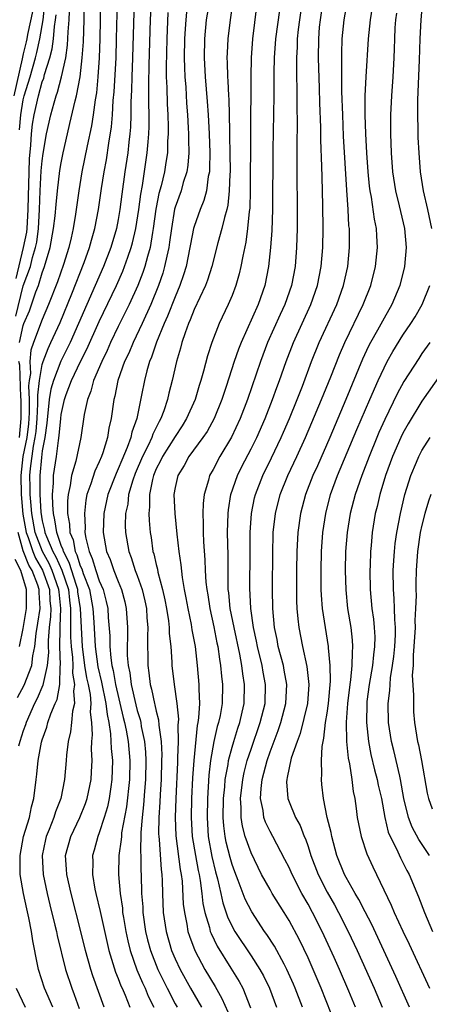
# Model space of a CAD drawing. Units: inches. Extents: x 2505000 to 2508000, y 1485000 to 1488000.
# Drawn here: x 2505769 to 2505812, y 1485213 to 1485317 of the extents above; entities that cross this region are included whole.
import ezdxf

# ---------------------------------------------------------------- set-up
doc = ezdxf.new("R2010")
doc.units = ezdxf.units.IN
doc.header["$MEASUREMENT"] = 0
doc.layers.add('LD25051485_2ft', color=232, linetype='Continuous')

msp = doc.modelspace()

# ---------------------------------------------------------------- linework, layer by layer
at = {"layer": 'LD25051485_2ft'}
for points, elevation in [([(2505768.6, 1485283), (2505769, 1485284.81), (2505769.07, 1485285), (2505769.64, 1485286.36), (2505770.34, 1485288.34), (2505770.59, 1485289), (2505771, 1485290.34), (2505771.24, 1485291), (2505771.83, 1485293), (2505772.2, 1485295), (2505772.35, 1485296.35), (2505772.45, 1485297.55), (2505772.59, 1485299), (2505772.86, 1485301.14), (2505773, 1485301.92), (2505773.21, 1485303), (2505773.66, 1485305), (2505773.92, 1485306.08), (2505774.45, 1485308.45), (2505774.6, 1485309), (2505775, 1485311), (2505775.22, 1485313), (2505775.33, 1485314.67), (2505775.4, 1485317), (2505775.53, 1485322.47)], 7774), ([(2505777.15, 1485319), (2505777.07, 1485315), (2505777.01, 1485313), (2505776.87, 1485311), (2505776.7, 1485309.3), (2505776.56, 1485308.56), (2505776.35, 1485307), (2505776.17, 1485305.83), (2505775.72, 1485303.72), (2505775.18, 1485301), (2505774.85, 1485299), (2505774.51, 1485296.51), (2505774.26, 1485295), (2505774.05, 1485294.05), (2505773.79, 1485293), (2505773.24, 1485291.24), (2505772.6, 1485289.4), (2505771.67, 1485287), (2505771, 1485285.45), (2505770.08, 1485283), (2505769.81, 1485282.19), (2505769.69, 1485281), (2505769.76, 1485279.76), (2505769.63, 1485279), (2505769.56, 1485278.44), (2505769.63, 1485277), (2505769.63, 1485275.63), (2505769.59, 1485275), (2505769.55, 1485274.45), (2505769.38, 1485273), (2505768.96, 1485271), (2505768.76, 1485269), (2505768.79, 1485267), (2505768.95, 1485264.95), (2505769.32, 1485263), (2505769.51, 1485262.49), (2505770.02, 1485261), (2505770.3, 1485260.3), (2505771.04, 1485259.04), (2505771.76, 1485257), (2505771.8, 1485255.8), (2505771.89, 1485255), (2505771.86, 1485254.14), (2505771.73, 1485253), (2505771.62, 1485251.62), (2505771.62, 1485251), (2505771.64, 1485250.36), (2505771.51, 1485249), (2505771.09, 1485247.09), (2505771.07, 1485246.93), (2505770.47, 1485245.53), (2505770.18, 1485245), (2505769.31, 1485243), (2505769.24, 1485242.76), (2505769, 1485242.13), (2505768.64, 1485241), (2505768.51, 1485240.51)], 7776), ([(2505768.59, 1485305.41), (2505768.73, 1485307), (2505769, 1485308.57), (2505769.1, 1485309), (2505769.72, 1485311), (2505770.3, 1485313), (2505770.44, 1485313.56), (2505770.75, 1485315), (2505771.08, 1485317), (2505771.28, 1485318.72)], 7768), ([(2505772.11, 1485213), (2505771.25, 1485215), (2505770.59, 1485217), (2505770.5, 1485217.5), (2505769.99, 1485219.99), (2505769.86, 1485221), (2505769.59, 1485222.41), (2505769.37, 1485223.37), (2505769.03, 1485225), (2505768.69, 1485227), (2505768.66, 1485228.66), (2505768.66, 1485229), (2505769.04, 1485231), (2505769.65, 1485233), (2505769.88, 1485234.12), (2505770.12, 1485235), (2505770.35, 1485237), (2505770.43, 1485237.57), (2505770.57, 1485239), (2505770.93, 1485240.93), (2505771, 1485241.16), (2505771.49, 1485242.51), (2505771.6, 1485243), (2505771.9, 1485243.9), (2505772.36, 1485245), (2505772.57, 1485245.43), (2505772.84, 1485247), (2505772.9, 1485248.9), (2505772.93, 1485249.07), (2505772.85, 1485251), (2505772.87, 1485252.87), (2505772.89, 1485253.11), (2505772.96, 1485255), (2505772.77, 1485256.77), (2505772.76, 1485257), (2505772.06, 1485259), (2505771.74, 1485259.74), (2505771.02, 1485261), (2505770.26, 1485263), (2505769.9, 1485265), (2505769.78, 1485266.22), (2505769.73, 1485267), (2505769.73, 1485267.73), (2505769.69, 1485269), (2505769.76, 1485269.76), (2505770.08, 1485272.08), (2505770.27, 1485273), (2505770.35, 1485273.65), (2505770.45, 1485275), (2505770.54, 1485276.54), (2505770.54, 1485277), (2505770.52, 1485277.48), (2505770.7, 1485279), (2505771, 1485280.69), (2505771.09, 1485281), (2505771.61, 1485282.39), (2505771.91, 1485283), (2505772.87, 1485285.13), (2505774.12, 1485288.12), (2505775.43, 1485291.43), (2505775.99, 1485293), (2505776.2, 1485293.8), (2505776.54, 1485295), (2505776.91, 1485297), (2505777.24, 1485299.24), (2505777.51, 1485301), (2505777.75, 1485302.25), (2505778.01, 1485304.01), (2505778.29, 1485305.71), (2505778.4, 1485307), (2505778.48, 1485308.48), (2505778.58, 1485309.42), (2505778.77, 1485313), (2505778.83, 1485315), (2505778.91, 1485319)], 7778), ([(2505780.69, 1485319), (2505780.52, 1485313), (2505780.44, 1485311), (2505780.41, 1485309.59), (2505780.34, 1485308.34), (2505780.34, 1485307), (2505780.3, 1485305.7), (2505780.24, 1485305), (2505780.12, 1485304.12), (2505780.01, 1485303), (2505779.71, 1485301), (2505779.38, 1485298.62), (2505779.18, 1485297), (2505779, 1485295.98), (2505778.81, 1485295), (2505778.23, 1485293), (2505777.46, 1485291), (2505774.83, 1485285), (2505773.93, 1485283), (2505773.63, 1485282.37), (2505772.95, 1485281.05), (2505772.18, 1485279), (2505771.92, 1485278.08), (2505771.74, 1485277), (2505771.48, 1485274.52), (2505771.28, 1485273), (2505771, 1485271.59), (2505770.91, 1485270.91), (2505770.73, 1485269), (2505770.73, 1485267), (2505770.85, 1485265.15), (2505771, 1485264.23), (2505771.25, 1485263.25), (2505771.28, 1485263), (2505771.43, 1485262.57), (2505772.11, 1485261), (2505772.43, 1485260.43), (2505773.05, 1485259.05), (2505773.75, 1485257), (2505773.86, 1485255.86), (2505773.99, 1485255), (2505773.96, 1485253.96), (2505773.99, 1485253), (2505773.99, 1485251.99), (2505774.03, 1485251), (2505774.17, 1485249.83), (2505774.21, 1485249), (2505774.19, 1485248.19), (2505774.4, 1485247), (2505774.29, 1485246.29), (2505774.4, 1485245), (2505774.19, 1485244.19), (2505774.09, 1485243), (2505773.99, 1485242.01), (2505773.73, 1485241), (2505773.56, 1485239.56), (2505773.52, 1485239), (2505773.35, 1485237), (2505772.96, 1485235), (2505772.4, 1485233.6), (2505772.23, 1485233), (2505771.73, 1485231.73), (2505771.41, 1485231), (2505771.33, 1485230.67), (2505770.98, 1485229), (2505771.09, 1485227), (2505771.51, 1485225), (2505771.8, 1485223.8), (2505772.34, 1485221.66), (2505772.49, 1485221), (2505772.57, 1485220.57), (2505773.44, 1485217), (2505774.1, 1485215), (2505774.35, 1485214.35), (2505774.89, 1485212.89)], 7780), ([(2505777.52, 1485213), (2505776.32, 1485216.32), (2505776.11, 1485217), (2505775.56, 1485219), (2505775.07, 1485221), (2505774.03, 1485225), (2505773.58, 1485227), (2505773.56, 1485227.56), (2505773.46, 1485229), (2505774, 1485231), (2505774.96, 1485233), (2505775.55, 1485234.45), (2505775.74, 1485235), (2505776.14, 1485237), (2505776.19, 1485237.81), (2505776.24, 1485239), (2505776.19, 1485240.19), (2505776.23, 1485241), (2505776.3, 1485241.7), (2505776.23, 1485243), (2505776.09, 1485244.09), (2505776.14, 1485245), (2505776.07, 1485245.93), (2505775.87, 1485247), (2505775.71, 1485247.71), (2505775.5, 1485249), (2505775.23, 1485251), (2505775.03, 1485255), (2505774.76, 1485256.76), (2505774.73, 1485257), (2505774.59, 1485257.41), (2505773.85, 1485259.85), (2505773.23, 1485261), (2505773.19, 1485261.19), (2505773, 1485261.64), (2505772.52, 1485263), (2505772.34, 1485264.34), (2505772.17, 1485265), (2505772.1, 1485265.9), (2505772.09, 1485267), (2505772.2, 1485268.2), (2505772.2, 1485269), (2505772.49, 1485271), (2505772.7, 1485272.7), (2505772.79, 1485273.21), (2505772.94, 1485275), (2505773, 1485275.43), (2505773.34, 1485277), (2505773.52, 1485277.52), (2505774.08, 1485279), (2505775.03, 1485281), (2505775.69, 1485282.3), (2505777, 1485285.21), (2505778.81, 1485289), (2505779.48, 1485290.52), (2505779.67, 1485291), (2505780, 1485292), (2505780.36, 1485293), (2505780.5, 1485293.5), (2505780.85, 1485295), (2505781.16, 1485297), (2505781.37, 1485298.63), (2505781.55, 1485299.55), (2505782.06, 1485303), (2505782.14, 1485304.14), (2505782.23, 1485305), (2505782.25, 1485305.75), (2505782.25, 1485307), (2505782.22, 1485308.22), (2505782.21, 1485310.21), (2505782.25, 1485312.25), (2505782.4, 1485317), (2505782.49, 1485319)], 7782), ([(2505788.61, 1485319), (2505788.27, 1485317), (2505788.08, 1485315), (2505788.05, 1485313), (2505788.17, 1485311), (2505788.38, 1485308.38), (2505788.47, 1485307), (2505788.58, 1485305), (2505788.65, 1485303), (2505788.63, 1485301.37), (2505788.6, 1485301), (2505788.48, 1485300.48), (2505788.29, 1485299), (2505788.03, 1485297.97), (2505787.62, 1485297), (2505787, 1485295.22), (2505786.94, 1485295), (2505786.62, 1485293.38), (2505786.56, 1485293), (2505786.15, 1485291), (2505785.88, 1485290.12), (2505785.5, 1485289), (2505785, 1485287.83), (2505784.21, 1485285.79), (2505783.85, 1485285), (2505783.04, 1485283.04), (2505782.52, 1485281.48), (2505782.31, 1485281), (2505782.02, 1485280.02), (2505781.77, 1485279), (2505781.47, 1485277.47), (2505780.96, 1485275), (2505780.43, 1485273.57), (2505780.33, 1485273), (2505779.96, 1485271.96), (2505779.38, 1485270.62), (2505779, 1485269.69), (2505778.77, 1485269.23), (2505777.91, 1485267), (2505777.49, 1485265), (2505777.42, 1485263), (2505777.77, 1485261), (2505778.15, 1485260.15), (2505778.54, 1485259), (2505779, 1485257.83), (2505779.35, 1485257), (2505779.69, 1485255.69), (2505779.85, 1485255), (2505779.97, 1485253), (2505779.97, 1485251.97), (2505779.93, 1485251), (2505779.94, 1485250.06), (2505780.04, 1485249), (2505780.22, 1485248.22), (2505780.36, 1485247), (2505780.85, 1485244.85), (2505781, 1485244.26), (2505781.3, 1485243.3), (2505781.37, 1485243), (2505781.43, 1485242.57), (2505781.77, 1485241), (2505781.88, 1485239.88), (2505781.92, 1485239), (2505781.87, 1485237), (2505781.77, 1485235.77), (2505781.68, 1485234.32), (2505781.53, 1485233), (2505781.4, 1485231.4), (2505781.35, 1485229.35), (2505781.38, 1485229), (2505781.39, 1485227.39), (2505781.42, 1485227), (2505781.47, 1485225), (2505781.58, 1485223.58), (2505781.6, 1485223), (2505781.89, 1485221), (2505782.1, 1485220.1), (2505782.39, 1485219), (2505783.17, 1485217), (2505784.16, 1485215), (2505785, 1485213.37), (2505785.21, 1485213)], 7788), ([(2505791.08, 1485318.92), (2505790.79, 1485317), (2505790.54, 1485315), (2505790.47, 1485313.53), (2505790.46, 1485313), (2505790.49, 1485312.49), (2505790.52, 1485311), (2505790.56, 1485310.56), (2505790.61, 1485309), (2505790.64, 1485308.64), (2505790.71, 1485305.29), (2505790.74, 1485304.74), (2505790.77, 1485303), (2505790.78, 1485301), (2505790.75, 1485300.75), (2505790.7, 1485299), (2505790.54, 1485297.46), (2505790.43, 1485297), (2505790.18, 1485296.18), (2505789.92, 1485295), (2505789.5, 1485293.5), (2505788.85, 1485291), (2505788.41, 1485289.59), (2505788.19, 1485289), (2505787, 1485286.48), (2505786.59, 1485285.41), (2505786.4, 1485285), (2505786.04, 1485284.04), (2505785.7, 1485283), (2505785.57, 1485282.43), (2505785.15, 1485281), (2505784.69, 1485279), (2505784.33, 1485277.67), (2505784.19, 1485277), (2505783.8, 1485275.8), (2505783.5, 1485275), (2505783.31, 1485274.69), (2505782.65, 1485273.35), (2505782.55, 1485273), (2505782.15, 1485272.15), (2505781.56, 1485271), (2505780.78, 1485269.22), (2505780.53, 1485268.53), (2505780.09, 1485267), (2505780, 1485266), (2505779.78, 1485265), (2505779.75, 1485263.75), (2505779.77, 1485263), (2505780.11, 1485261), (2505780.37, 1485260.37), (2505780.8, 1485259), (2505781, 1485258.49), (2505781.52, 1485257), (2505781.8, 1485255.8), (2505781.97, 1485255), (2505782.02, 1485254.02), (2505782.13, 1485253), (2505782.09, 1485252.09), (2505782.12, 1485249), (2505782.24, 1485248.24), (2505782.37, 1485247), (2505782.51, 1485246.51), (2505782.81, 1485245), (2505782.86, 1485244.86), (2505783, 1485244.2), (2505783.26, 1485243.26), (2505783.28, 1485242.72), (2505783.53, 1485241), (2505783.59, 1485239.59), (2505783.57, 1485239), (2505783.52, 1485237), (2505783.42, 1485235.42), (2505783.39, 1485234.61), (2505783.28, 1485233), (2505783.26, 1485231.26), (2505783.27, 1485231), (2505783.31, 1485230.69), (2505783.53, 1485227.53), (2505783.61, 1485227), (2505783.64, 1485226.36), (2505783.66, 1485225), (2505783.74, 1485223), (2505784.04, 1485221), (2505784.63, 1485219), (2505785, 1485218.11), (2505785.51, 1485217), (2505786.62, 1485215), (2505787.79, 1485213)], 7790), ([(2505798.38, 1485319), (2505798.09, 1485317), (2505797.96, 1485315.96), (2505797.86, 1485315), (2505797.85, 1485314.15), (2505797.79, 1485313), (2505797.78, 1485311.78), (2505797.83, 1485309), (2505797.82, 1485307.82), (2505797.84, 1485306.16), (2505797.81, 1485303.81), (2505797.83, 1485299.83), (2505797.85, 1485298.15), (2505797.84, 1485295), (2505797.78, 1485293), (2505797.63, 1485291), (2505797.25, 1485289), (2505796.54, 1485287), (2505796.05, 1485285.95), (2505794.74, 1485283), (2505793.98, 1485281), (2505792.63, 1485277), (2505791.86, 1485275), (2505790.95, 1485273.05), (2505789.72, 1485271), (2505789, 1485269.63), (2505788.63, 1485269), (2505788.51, 1485268.51), (2505788.05, 1485267), (2505787.94, 1485266.06), (2505787.92, 1485265), (2505787.96, 1485263.96), (2505787.95, 1485263), (2505787.99, 1485262.01), (2505788.14, 1485260.14), (2505788.17, 1485259), (2505788.24, 1485257.76), (2505788.32, 1485257), (2505788.43, 1485256.43), (2505788.64, 1485255), (2505789.07, 1485253.07), (2505789.39, 1485251.39), (2505789.48, 1485251), (2505789.66, 1485249.66), (2505789.79, 1485249), (2505789.89, 1485247.89), (2505790, 1485247), (2505789.95, 1485245), (2505789.73, 1485243.73), (2505789.58, 1485243), (2505789.44, 1485242.56), (2505789.09, 1485241), (2505788.73, 1485239), (2505788.55, 1485237.45), (2505788.4, 1485235), (2505788.36, 1485233), (2505788.49, 1485231), (2505788.87, 1485228.87), (2505789.26, 1485227.26), (2505789.47, 1485226.53), (2505789.81, 1485225), (2505790.01, 1485224.01), (2505790.52, 1485222.52), (2505791, 1485221.5), (2505791.28, 1485221), (2505793, 1485218.42), (2505793.92, 1485217), (2505794.3, 1485216.3), (2505794.94, 1485215), (2505795.67, 1485213)], 7796), ([(2505798.4, 1485213), (2505797.64, 1485215), (2505797.45, 1485215.45), (2505796.77, 1485217), (2505796.47, 1485217.53), (2505795.45, 1485219.45), (2505794.67, 1485220.67), (2505794.42, 1485221), (2505793.06, 1485223.06), (2505792.38, 1485224.38), (2505791.63, 1485226.37), (2505791.27, 1485227.27), (2505791, 1485228.03), (2505790.78, 1485228.78), (2505790.39, 1485230.39), (2505790.27, 1485231), (2505790.13, 1485232.13), (2505790.07, 1485233), (2505790.09, 1485235), (2505790.22, 1485236.22), (2505790.27, 1485237), (2505790.57, 1485238.57), (2505790.63, 1485239), (2505791, 1485240.39), (2505791.18, 1485241), (2505791.6, 1485242.4), (2505791.82, 1485243), (2505792.07, 1485244.07), (2505792.27, 1485245), (2505792.32, 1485247), (2505792.12, 1485248.12), (2505792.02, 1485249), (2505791.8, 1485250.2), (2505791.2, 1485253), (2505790.8, 1485255), (2505790.64, 1485256.64), (2505790.59, 1485257), (2505790.57, 1485257.43), (2505790.57, 1485260.57), (2505790.53, 1485263), (2505790.59, 1485265), (2505790.62, 1485265.38), (2505790.88, 1485267), (2505791.55, 1485269), (2505792.03, 1485269.97), (2505793, 1485271.83), (2505793.59, 1485273), (2505794.47, 1485275), (2505795.26, 1485277), (2505795.71, 1485278.29), (2505795.99, 1485279), (2505796.68, 1485281), (2505797.45, 1485283), (2505799.28, 1485287), (2505799.99, 1485289), (2505800.39, 1485291), (2505800.55, 1485293), (2505800.59, 1485295), (2505800.56, 1485297.44), (2505800.47, 1485300.47), (2505800.46, 1485301.54), (2505800.36, 1485304.36), (2505800.35, 1485305.65), (2505800.25, 1485308.25), (2505800.22, 1485309.78), (2505800.1, 1485313), (2505800.13, 1485315), (2505800.22, 1485316.22), (2505800.3, 1485317), (2505800.58, 1485319)], 7798), ([(2505801.97, 1485211), (2505800.38, 1485215), (2505799.54, 1485217), (2505799, 1485218.2), (2505798.09, 1485220.09), (2505797, 1485222.15), (2505796.48, 1485223), (2505795.23, 1485225), (2505795, 1485225.4), (2505794.11, 1485227), (2505793, 1485229.26), (2505792.39, 1485231), (2505792.09, 1485232.09), (2505791.96, 1485233), (2505791.96, 1485234.04), (2505791.89, 1485235), (2505792.12, 1485237), (2505792.27, 1485237.73), (2505792.6, 1485239), (2505793, 1485240.19), (2505793.97, 1485243), (2505794.47, 1485245), (2505794.53, 1485247), (2505794.28, 1485248.28), (2505794.16, 1485249), (2505793.67, 1485251), (2505793.57, 1485251.57), (2505793.26, 1485253), (2505792.97, 1485255), (2505792.86, 1485257.14), (2505792.91, 1485260.91), (2505792.91, 1485263), (2505793.04, 1485265), (2505793.36, 1485266.64), (2505793.45, 1485267), (2505794.22, 1485269), (2505795.14, 1485270.86), (2505796.17, 1485273), (2505796.42, 1485273.58), (2505797.04, 1485275), (2505797.86, 1485277), (2505798.4, 1485278.4), (2505799.37, 1485281), (2505800.16, 1485283), (2505802.02, 1485287), (2505802.73, 1485289), (2505803.18, 1485291), (2505803.38, 1485293), (2505803.37, 1485294.63), (2505803.36, 1485295), (2505803.31, 1485295.31), (2505803.22, 1485297), (2505803.07, 1485299.07), (2505802.75, 1485304.75), (2505802.65, 1485307), (2505802.56, 1485309.44), (2505802.55, 1485311), (2505802.56, 1485312.56), (2505802.55, 1485313.45), (2505802.6, 1485315), (2505802.79, 1485317), (2505803.15, 1485319)], 7800), ([(2505804.01, 1485213), (2505803.3, 1485214.7), (2505802.3, 1485217), (2505801.74, 1485218.26), (2505800.47, 1485221), (2505799.48, 1485223), (2505799, 1485223.88), (2505798.36, 1485225), (2505797.31, 1485227), (2505797, 1485227.71), (2505796.57, 1485228.57), (2505795.29, 1485231), (2505795, 1485231.51), (2505794.51, 1485232.51), (2505794.35, 1485233), (2505794.27, 1485233.73), (2505793.99, 1485235), (2505794.05, 1485236.05), (2505794.17, 1485237), (2505794.35, 1485237.65), (2505794.69, 1485239), (2505795, 1485239.92), (2505795.86, 1485242.15), (2505796.14, 1485243), (2505796.66, 1485245), (2505796.76, 1485247), (2505796.5, 1485248.5), (2505796.4, 1485249), (2505795.86, 1485251), (2505795.73, 1485251.73), (2505795.48, 1485253), (2505795.29, 1485255), (2505795.25, 1485257), (2505795.28, 1485261), (2505795.33, 1485262.67), (2505795.34, 1485263), (2505795.57, 1485265), (2505796.07, 1485267), (2505796.87, 1485269), (2505797.82, 1485271), (2505798.73, 1485273), (2505799.41, 1485274.59), (2505800.42, 1485277), (2505801.39, 1485279.39), (2505802.3, 1485281.7), (2505802.86, 1485283), (2505804.81, 1485287), (2505805.6, 1485289), (2505806.12, 1485291), (2505806.33, 1485293), (2505806.23, 1485294.23), (2505806.2, 1485295), (2505806, 1485296), (2505805.68, 1485298.32), (2505805.54, 1485299), (2505805.48, 1485299.48), (2505805.33, 1485301), (2505805.19, 1485303), (2505805.08, 1485305), (2505805.01, 1485306.99), (2505805.02, 1485309), (2505805.12, 1485311), (2505805.36, 1485315), (2505805.56, 1485317), (2505805.91, 1485319)], 7802), ([(2505812.03, 1485295), (2505811.62, 1485297), (2505811.16, 1485299), (2505810.84, 1485301), (2505810.69, 1485303), (2505810.61, 1485304.61), (2505810.6, 1485305.4), (2505810.55, 1485307), (2505810.56, 1485308.56), (2505810.75, 1485312.75), (2505810.82, 1485315), (2505810.91, 1485317), (2505811.1, 1485319.1)], 7806), ([(2505769.99, 1485318.01), (2505769.46, 1485315.46), (2505769.39, 1485315), (2505769.32, 1485314.68), (2505769, 1485313.4), (2505768.9, 1485312.9), (2505768, 1485309)], 7766), ([(2505768.2, 1485285.8), (2505769, 1485288.98), (2505769.76, 1485291), (2505769.98, 1485291.98), (2505770.3, 1485293), (2505770.42, 1485293.58), (2505770.59, 1485295), (2505770.7, 1485297), (2505770.79, 1485299), (2505770.9, 1485301.1), (2505771, 1485302.14), (2505771.1, 1485302.9), (2505771.46, 1485305), (2505771.91, 1485307), (2505772.24, 1485308.24), (2505772.47, 1485309), (2505772.62, 1485309.38), (2505773.04, 1485311), (2505773.47, 1485313), (2505773.67, 1485314.33), (2505773.74, 1485315.74), (2505773.84, 1485317), (2505773.86, 1485317.86)], 7772), ([(2505784.24, 1485317.76), (2505784.11, 1485315), (2505784.05, 1485312.05), (2505784.07, 1485311), (2505784.12, 1485309.88), (2505784.16, 1485308.16), (2505784.22, 1485307), (2505784.26, 1485305.74), (2505784.26, 1485305), (2505784.21, 1485304.21), (2505784.18, 1485303), (2505784.03, 1485301.97), (2505783.87, 1485301), (2505783.51, 1485299.51), (2505783.29, 1485298.71), (2505783, 1485297.24), (2505782.96, 1485297.04), (2505782.69, 1485295), (2505782.61, 1485294.61), (2505782.35, 1485293), (2505782.07, 1485292.07), (2505781.8, 1485291), (2505781.61, 1485290.4), (2505781.06, 1485289), (2505780.15, 1485287), (2505779, 1485284.68), (2505778.2, 1485283), (2505777.84, 1485282.16), (2505777.26, 1485281), (2505776.41, 1485279), (2505776.11, 1485277.89), (2505775.75, 1485277), (2505775.42, 1485275.42), (2505775.06, 1485273), (2505774.53, 1485270.53), (2505774.09, 1485269), (2505773.95, 1485267.95), (2505773.73, 1485267), (2505773.66, 1485266.34), (2505773.67, 1485265), (2505773.88, 1485263.88), (2505773.91, 1485263), (2505774.24, 1485262.24), (2505774.47, 1485261), (2505774.65, 1485260.65), (2505775, 1485259.51), (2505775.16, 1485259.16), (2505775.32, 1485258.68), (2505775.96, 1485257), (2505776.34, 1485255), (2505776.43, 1485253.57), (2505776.56, 1485251), (2505776.86, 1485248.86), (2505777.25, 1485247.25), (2505777.7, 1485245), (2505777.82, 1485243.82), (2505778, 1485243), (2505778.2, 1485241.8), (2505778.26, 1485240.26), (2505778.39, 1485239), (2505778.34, 1485237), (2505778.22, 1485236.22), (2505778.05, 1485235), (2505777.87, 1485234.13), (2505777.53, 1485233), (2505777, 1485231.39), (2505776.84, 1485231), (2505776.46, 1485229.54), (2505776.29, 1485229), (2505776.32, 1485228.32), (2505776.29, 1485227), (2505776.55, 1485225.45), (2505776.65, 1485225), (2505777.1, 1485223.1), (2505778.01, 1485219), (2505778.71, 1485216.71), (2505779, 1485216.03), (2505779.28, 1485215.28), (2505779.42, 1485215), (2505779.73, 1485214.27), (2505780.22, 1485213)], 7784), ([(2505786.19, 1485317.81), (2505786.11, 1485317), (2505786.06, 1485316.06), (2505785.98, 1485315), (2505785.95, 1485313), (2505785.97, 1485311.97), (2505786.02, 1485311), (2505786.11, 1485309.89), (2505786.21, 1485308.21), (2505786.3, 1485307), (2505786.38, 1485305.62), (2505786.4, 1485305), (2505786.39, 1485304.39), (2505786.43, 1485303), (2505786.33, 1485301.67), (2505786.22, 1485301), (2505785.86, 1485299.86), (2505785.62, 1485299), (2505785, 1485297.26), (2505784.94, 1485297.06), (2505784.6, 1485295), (2505784.42, 1485293.58), (2505784.33, 1485293), (2505784.11, 1485292.11), (2505783.89, 1485291), (2505783.69, 1485290.31), (2505783.24, 1485289), (2505782.43, 1485287), (2505781.51, 1485285), (2505780.56, 1485283), (2505780.11, 1485281.89), (2505779.68, 1485281), (2505778.97, 1485279), (2505778.64, 1485277.36), (2505778.53, 1485277), (2505778.25, 1485275), (2505778.02, 1485273.98), (2505777.88, 1485273), (2505777.39, 1485271.39), (2505777.24, 1485271), (2505777, 1485270.43), (2505776.54, 1485269.46), (2505776.13, 1485268.13), (2505775.71, 1485267), (2505775.59, 1485266.41), (2505775.44, 1485265), (2505775.52, 1485263.52), (2505775.5, 1485263), (2505775.59, 1485262.41), (2505775.93, 1485261), (2505776.27, 1485260.27), (2505776.64, 1485259), (2505777, 1485257.92), (2505777.4, 1485257), (2505777.74, 1485255.74), (2505777.9, 1485255), (2505777.96, 1485254.04), (2505778.11, 1485252.11), (2505778.11, 1485251), (2505778.21, 1485249.79), (2505778.34, 1485249), (2505778.47, 1485248.47), (2505778.73, 1485247), (2505779.52, 1485243.52), (2505779.66, 1485243), (2505779.83, 1485242.17), (2505780.04, 1485241), (2505780.22, 1485239), (2505780.18, 1485237), (2505779.88, 1485234.12), (2505779.36, 1485231.36), (2505779.33, 1485231), (2505779.32, 1485230.68), (2505779.08, 1485229), (2505779.03, 1485226.97), (2505779.19, 1485225), (2505779.44, 1485223.44), (2505779.47, 1485223), (2505779.55, 1485222.45), (2505779.8, 1485221), (2505780, 1485220), (2505780.25, 1485219), (2505780.96, 1485216.96), (2505781.57, 1485215.57), (2505781.84, 1485215), (2505782.17, 1485214.17), (2505782.74, 1485213)], 7786), ([(2505793.58, 1485318.42), (2505793.15, 1485315), (2505793.01, 1485313), (2505792.97, 1485311), (2505792.91, 1485299), (2505792.85, 1485297.15), (2505792.8, 1485296.8), (2505792.63, 1485295), (2505792.44, 1485293.56), (2505792.12, 1485292.12), (2505791.93, 1485291), (2505791.75, 1485290.25), (2505791.4, 1485289), (2505791, 1485287.95), (2505790.6, 1485287), (2505789.63, 1485285), (2505788.85, 1485283), (2505788.4, 1485281.6), (2505788, 1485280), (2505787.71, 1485279), (2505787.53, 1485278.47), (2505787.09, 1485277), (2505786.21, 1485275), (2505785.75, 1485274.25), (2505785, 1485273.12), (2505783.67, 1485271), (2505783.46, 1485270.54), (2505783, 1485269.69), (2505782.71, 1485269), (2505782.6, 1485268.6), (2505782.29, 1485267), (2505782.31, 1485265.69), (2505782.24, 1485265), (2505782.26, 1485264.26), (2505782.37, 1485263), (2505782.46, 1485262.46), (2505782.66, 1485261), (2505782.75, 1485260.75), (2505783, 1485259.65), (2505783.13, 1485259.13), (2505783.19, 1485258.81), (2505783.68, 1485257), (2505783.92, 1485255.92), (2505784.09, 1485255), (2505784.3, 1485253.7), (2505784.37, 1485253), (2505784.38, 1485252.38), (2505784.53, 1485251), (2505784.66, 1485249.34), (2505784.66, 1485249), (2505784.89, 1485247), (2505785.17, 1485245), (2505785.34, 1485243.34), (2505785.29, 1485242.71), (2505785.31, 1485241), (2505785.26, 1485239.26), (2505785.23, 1485238.77), (2505785.06, 1485235), (2505785, 1485233), (2505785.07, 1485231.07), (2505785.53, 1485227.53), (2505785.64, 1485227), (2505785.73, 1485226.27), (2505785.86, 1485223.86), (2505785.97, 1485223), (2505786.23, 1485221.77), (2505786.35, 1485221), (2505786.5, 1485220.5), (2505787.06, 1485219), (2505788.12, 1485217), (2505789.2, 1485215.2), (2505789.93, 1485213.93), (2505790.54, 1485212.54)], 7792), ([(2505795.98, 1485318.02), (2505795.58, 1485315), (2505795.44, 1485313), (2505795.41, 1485311.41), (2505795.39, 1485309), (2505795.3, 1485303.3), (2505795.25, 1485297), (2505795.18, 1485294.82), (2505795.06, 1485293), (2505794.85, 1485291), (2505794.44, 1485289), (2505793.73, 1485287), (2505791.95, 1485283), (2505791.68, 1485282.32), (2505791.23, 1485281), (2505790.39, 1485278.39), (2505789.92, 1485277), (2505789.12, 1485275), (2505788.36, 1485273.64), (2505787.93, 1485273), (2505786.44, 1485271), (2505785.94, 1485270.06), (2505785.27, 1485269), (2505785, 1485267.74), (2505784.87, 1485267), (2505784.96, 1485265), (2505785.16, 1485262.84), (2505785.37, 1485261), (2505785.6, 1485259.6), (2505785.73, 1485258.27), (2505785.96, 1485257), (2505786.14, 1485256.14), (2505786.34, 1485255), (2505786.69, 1485253.31), (2505786.77, 1485252.77), (2505787.09, 1485251), (2505787.33, 1485249), (2505787.51, 1485247), (2505787.5, 1485246.5), (2505787.56, 1485245), (2505787.47, 1485243.47), (2505787.4, 1485243), (2505787.32, 1485242.68), (2505786.95, 1485239), (2505786.83, 1485237.17), (2505786.73, 1485235), (2505786.69, 1485233), (2505786.8, 1485231), (2505787.13, 1485229), (2505787.42, 1485227.42), (2505787.52, 1485227), (2505787.64, 1485226.36), (2505787.82, 1485225), (2505787.93, 1485223.93), (2505788.13, 1485223), (2505788.61, 1485221.39), (2505788.7, 1485221), (2505788.78, 1485220.78), (2505789.43, 1485219.43), (2505790.88, 1485217.12), (2505791.73, 1485215.73), (2505792.12, 1485215), (2505792.95, 1485212.95)], 7794), ([(2505808.31, 1485317.69), (2505808.2, 1485317), (2505808.14, 1485316.14), (2505808.09, 1485315), (2505808.07, 1485313.93), (2505808.03, 1485313), (2505807.94, 1485311), (2505807.8, 1485309), (2505807.7, 1485307), (2505807.7, 1485305), (2505807.77, 1485303), (2505807.9, 1485301), (2505808.21, 1485299), (2505808.61, 1485297.39), (2505809.15, 1485295), (2505809.32, 1485293), (2505809.17, 1485291), (2505808.67, 1485289), (2505807.81, 1485287), (2505807, 1485285.59), (2505806.32, 1485284.32), (2505805.58, 1485283), (2505805.38, 1485282.62), (2505804.75, 1485281.25), (2505802.98, 1485277), (2505801.28, 1485273), (2505799.98, 1485270.02), (2505799.51, 1485269), (2505798.74, 1485267), (2505798.22, 1485265), (2505797.94, 1485263), (2505797.83, 1485261), (2505797.79, 1485259), (2505797.77, 1485257), (2505797.79, 1485255.79), (2505797.82, 1485255), (2505797.91, 1485253.91), (2505798.02, 1485253), (2505798.41, 1485251), (2505798.88, 1485248.88), (2505799.09, 1485247), (2505798.94, 1485245), (2505798.18, 1485241.82), (2505797.85, 1485241), (2505797.23, 1485239.23), (2505797, 1485238.23), (2505796.81, 1485237.19), (2505796.75, 1485237), (2505796.73, 1485236.73), (2505796.86, 1485235), (2505797, 1485234.63), (2505797.69, 1485233), (2505798.16, 1485232.16), (2505798.6, 1485231), (2505798.73, 1485230.73), (2505799, 1485229.93), (2505799.29, 1485229), (2505800.05, 1485227), (2505801, 1485225.14), (2505801.78, 1485223.78), (2505802.2, 1485223), (2505803.21, 1485221), (2505804.16, 1485219), (2505805.97, 1485215), (2505806.82, 1485213)], 7804), ([(2505768.25, 1485289.75), (2505769.04, 1485293), (2505769.36, 1485294.64), (2505769.4, 1485295), (2505769.52, 1485297), (2505769.54, 1485298.46), (2505769.6, 1485299.6), (2505769.64, 1485302.36), (2505769.79, 1485303.79), (2505769.85, 1485305), (2505769.98, 1485306.02), (2505770.13, 1485307), (2505770.59, 1485309), (2505771, 1485310.45), (2505771.15, 1485310.85), (2505771.25, 1485311.25), (2505771.81, 1485313), (2505772.06, 1485313.94), (2505772.19, 1485315), (2505772.3, 1485316.3), (2505772.41, 1485317), (2505772.47, 1485317.53)], 7770), ([(2505809.67, 1485213), (2505808.26, 1485216.26), (2505805.71, 1485221.71), (2505805, 1485223.05), (2505804.35, 1485224.35), (2505803.95, 1485225), (2505803, 1485226.67), (2505802.83, 1485227), (2505802.04, 1485229), (2505801.49, 1485231), (2505801.42, 1485231.42), (2505801.02, 1485233), (2505800.61, 1485235), (2505800.46, 1485236.47), (2505800.4, 1485237), (2505800.46, 1485237.54), (2505800.42, 1485239), (2505800.47, 1485240.47), (2505800.58, 1485241), (2505800.67, 1485241.33), (2505800.84, 1485243), (2505801, 1485243.98), (2505801.14, 1485245), (2505801.36, 1485247.36), (2505801.34, 1485249), (2505801.16, 1485250.84), (2505801.16, 1485251), (2505800.82, 1485253), (2505800.52, 1485255), (2505800.4, 1485256.4), (2505800.38, 1485257), (2505800.37, 1485259), (2505800.42, 1485261), (2505800.56, 1485263), (2505800.86, 1485265), (2505801.38, 1485267), (2505802.11, 1485269), (2505804.14, 1485273.86), (2505805.5, 1485277), (2505806.38, 1485279), (2505807, 1485280.33), (2505807.35, 1485281), (2505807.93, 1485282.07), (2505809, 1485283.79), (2505809.83, 1485285), (2505810.28, 1485285.72), (2505811.03, 1485287), (2505811.83, 1485289)], 7806), ([(2505811.84, 1485283), (2505811, 1485281.84), (2505810.66, 1485281.34), (2505809.1, 1485278.9), (2505808.39, 1485277.61), (2505807.08, 1485274.92), (2505806.46, 1485273.54), (2505806.24, 1485273), (2505805.42, 1485271), (2505804.65, 1485269), (2505803.97, 1485267), (2505803.44, 1485265), (2505803.11, 1485263), (2505802.95, 1485261), (2505802.92, 1485259), (2505802.97, 1485256.97), (2505803.16, 1485255), (2505803.49, 1485253), (2505803.65, 1485251.65), (2505803.69, 1485251), (2505803.63, 1485250.38), (2505803.62, 1485249), (2505803.47, 1485247.47), (2505803.4, 1485247), (2505803.16, 1485245), (2505803.02, 1485243.02), (2505803.06, 1485241), (2505803.24, 1485239.24), (2505803.37, 1485238.63), (2505803.6, 1485237), (2505803.74, 1485235.74), (2505803.91, 1485235), (2505804.07, 1485233.93), (2505804.19, 1485233), (2505804.32, 1485232.32), (2505804.59, 1485231), (2505805.18, 1485229.18), (2505805.81, 1485227.81), (2505806.22, 1485227), (2505807.77, 1485223.77), (2505808.08, 1485223), (2505808.98, 1485221.02), (2505809.65, 1485219.65), (2505811.8, 1485215)], 7808), ([(2505768.6, 1485273), (2505768.78, 1485275), (2505768.78, 1485277), (2505768.74, 1485277.26), (2505768.62, 1485280.62), (2505768.53, 1485281)], 7774), ([(2505813, 1485279.66), (2505811, 1485276.83), (2505809.55, 1485274.45), (2505809, 1485273.48), (2505808.76, 1485273), (2505807.89, 1485271), (2505807.17, 1485269), (2505806.57, 1485267), (2505806.27, 1485265.73), (2505806.08, 1485265), (2505805.74, 1485263), (2505805.64, 1485261.64), (2505805.57, 1485261), (2505805.54, 1485259.54), (2505805.52, 1485259), (2505805.54, 1485257), (2505805.71, 1485255), (2505805.88, 1485253.88), (2505805.96, 1485253), (2505806.02, 1485252.02), (2505806, 1485251), (2505805.88, 1485250.12), (2505805.78, 1485249), (2505805.44, 1485247), (2505805.2, 1485245.2), (2505805.18, 1485245), (2505805.14, 1485243), (2505805.35, 1485241), (2505805.63, 1485239.63), (2505806.01, 1485238.01), (2505806.29, 1485237), (2505806.4, 1485236.4), (2505806.72, 1485235), (2505807.08, 1485233), (2505807.45, 1485231.45), (2505807.64, 1485231), (2505808.32, 1485229.68), (2505808.74, 1485228.74), (2505809, 1485228.26), (2505809.42, 1485227.42), (2505809.66, 1485227), (2505810.64, 1485224.64), (2505811.26, 1485223), (2505812.11, 1485221)], 7810), ([(2505811.8, 1485229), (2505810.67, 1485230.67), (2505809.97, 1485231.97), (2505809.57, 1485233), (2505809.1, 1485235), (2505808.75, 1485237), (2505808.66, 1485237.34), (2505808.05, 1485240.05), (2505807.8, 1485241), (2505807.48, 1485243), (2505807.45, 1485245), (2505807.62, 1485246.38), (2505807.64, 1485247), (2505807.7, 1485247.7), (2505807.91, 1485249), (2505808.04, 1485249.96), (2505808.14, 1485251), (2505808.21, 1485252.21), (2505808.22, 1485253), (2505808.15, 1485253.85), (2505808.12, 1485255), (2505808.06, 1485256.06), (2505807.99, 1485257), (2505807.98, 1485259), (2505808.05, 1485260.05), (2505808.1, 1485261), (2505808.17, 1485261.83), (2505808.34, 1485263), (2505808.73, 1485265), (2505809.2, 1485267), (2505809.82, 1485269), (2505810.43, 1485270.42), (2505810.66, 1485271), (2505811, 1485271.65), (2505811.85, 1485273)], 7812), ([(2505811.92, 1485267), (2505811.68, 1485266.32), (2505811.3, 1485265), (2505811, 1485263.79), (2505810.82, 1485263), (2505810.52, 1485261), (2505810.38, 1485259), (2505810.34, 1485257.66), (2505810.35, 1485257), (2505810.38, 1485256.38), (2505810.32, 1485255), (2505810.25, 1485253.75), (2505810.27, 1485253), (2505810.15, 1485251), (2505810.07, 1485250.07), (2505810.06, 1485249), (2505809.98, 1485247.98), (2505810.12, 1485245.88), (2505810.09, 1485245), (2505810.12, 1485244.12), (2505810.22, 1485243), (2505810.54, 1485241), (2505810.64, 1485240.63), (2505810.95, 1485239), (2505811.55, 1485235.55), (2505811.67, 1485235), (2505812.08, 1485233.92)], 7814), ([(2505768.38, 1485245.62), (2505769.08, 1485246.92), (2505769.89, 1485249), (2505770.01, 1485250.01), (2505770.23, 1485251), (2505770.37, 1485252.37), (2505770.55, 1485253.45), (2505770.77, 1485255), (2505770.68, 1485256.68), (2505770.68, 1485257), (2505770.54, 1485257.46), (2505769.92, 1485259), (2505769.58, 1485259.58), (2505769, 1485261.07), (2505768.45, 1485263)], 7774), ([(2505768.59, 1485251), (2505769, 1485252.88), (2505769.35, 1485255), (2505769.33, 1485255.33), (2505769.35, 1485257), (2505768.75, 1485259), (2505768.15, 1485260.15)], 7772), ([(2505768.26, 1485215), (2505769.21, 1485213)], 7776)]:
    msp.add_lwpolyline(points, dxfattribs=dict(at, elevation=elevation))

doc.saveas('drawing.dxf')
